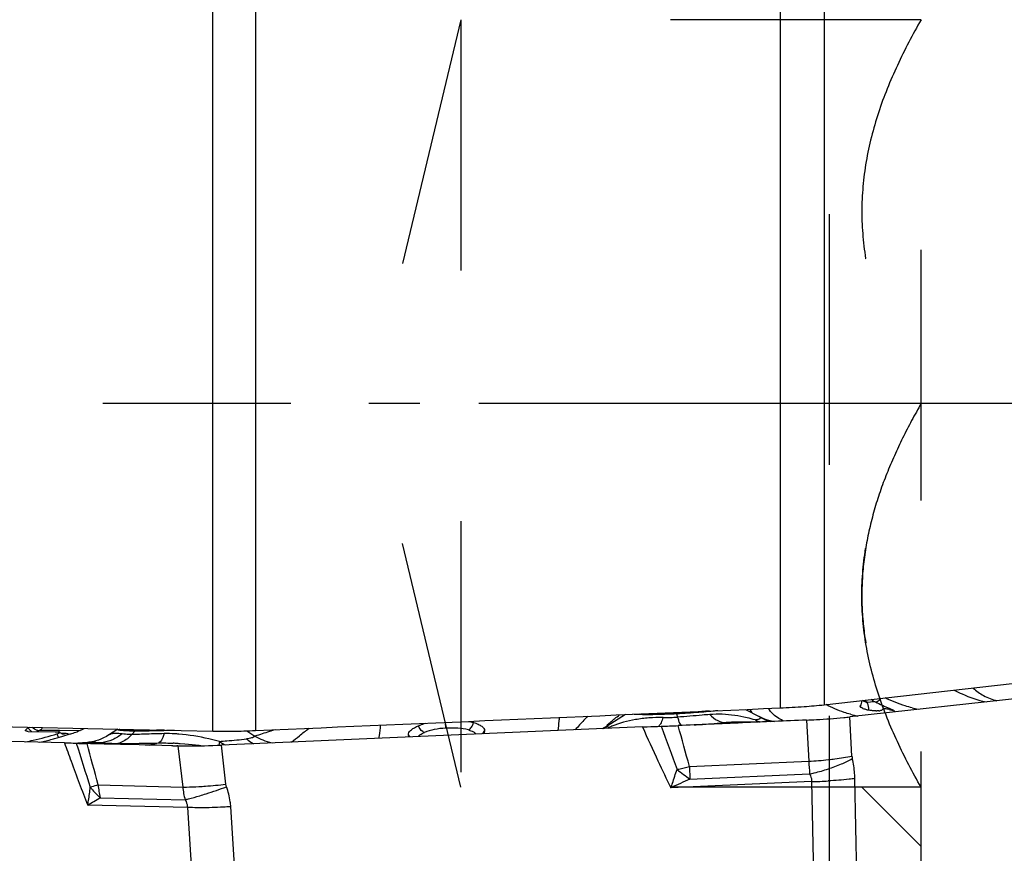
# Model space of a CAD drawing. Units: millimetres. Extents: x 0 to 594, y 0 to 420.
# Drawn here: x 404 to 417, y 216 to 227 of the extents above; entities that cross this region are included whole.
import ezdxf

# ---------------------------------------------------------------- set-up
doc = ezdxf.new("R2010")
doc.units = ezdxf.units.MM
doc.header["$LTSCALE"] = 32.67
doc.linetypes.add('CENTER', pattern=[0.6, 0.375, -0.075, 0.075, -0.075])
doc.linetypes.add('HIDDEN', pattern=[0.2, 0.1, -0.1])
doc.layers.get('0').update_dxf_attribs({"linetype": 'CONTINUOUS'})
for name, color, linetype in [('607065213-000_CL', 7, 'CONTINUOUS'), ('607078323-000_DIM', 7, 'CONTINUOUS'), ('607078324-000_AXIS', 7, 'CONTINUOUS'), ('607078324-000_CL', 7, 'CONTINUOUS'), ('DIN912-M12X35-12_9_HL', 7, 'CONTINUOUS')]:
    doc.layers.add(name, color=color, linetype=linetype)
doc.styles.get("Standard").update_dxf_attribs({"font": 'TXT.SHX', "width": 0.7})
doc.styles.add('TEXTSTYLE_2', font='gdt', dxfattribs={"width": 0.7})
doc.dimstyles.new('DIMSTYLE_1', dxfattribs={"dimtxt": 3.5, "dimasz": 3.5, "dimexe": 1.5, "dimexo": 0, "dimgap": 0.875, "dimtad": 1, "dimdec": 3, "dimdsep": 46, "dimtxsty": 'STANDARD', "dimblk": '_FILLED', "dimblk1": '_FILLED', "dimblk2": '_FILLED', "dimcen": 0.09, "dimclrt": 2, "dimadec": 3, "dimazin": 2, "dimtp": 0.15, "dimtm": 0.15, "dimtfac": 1, "dimtdec": 3, "dimtofl": 0, "dimtmove": 0, "dimatfit": 3, "dimldrblk": '_FILLED', "dimfxl": 1, "dimtolj": 1, "dimarcsym": 0})

# ---------------------------------------------------------------- blocks, each defined once
blk = doc.blocks.new('_FILLED')
at = {"color": 0, "linetype": 'BYBLOCK'}
blk.add_solid([(0, 0), (-1, 0.125), (-1, -0.125)], dxfattribs=at)
blk = doc.blocks.new('*D3')
at = {"layer": '607078323-000_DIM', "color": 3, "linetype": 'CONTINUOUS'}
for p, q in [((407.222, 267.903), (462.594, 267.903)), ((461.094, 267.903), (461.094, 221.895)), ((461.094, 175.887), (461.094, 221.895)), ((407.578, 175.887), (462.594, 175.887))]:
    blk.add_line(p, q, dxfattribs=at)
at = {"layer": '607078323-000_DIM', "color": 3, "linetype": 'CONTINUOUS', "xscale": 3.5, "yscale": 3.5, "zscale": 3.5}
for p, rotation in [((461.094, 267.903), 90), ((461.094, 175.887), 270)]:
    blk.add_blockref('_FILLED', p, dxfattribs=dict(at, rotation=rotation))
at = {"layer": '607078323-000_DIM', "color": 2, "linetype": 'CONTINUOUS', "insert": (456.719, 221.895), "char_height": 3.5, "width": 29.5, "attachment_point": 2, "rotation": 90, "line_spacing_factor": 0.9, "style": 'TEXTSTYLE_2'}
blk.add_mtext('{\\fgdt;n}\\fTXT.SHX;{\\W0.7;92.016}\\P{\\W0.7;MAX-}\\fgdt;{\\fgdt;n}', dxfattribs=at)

msp = doc.modelspace()

# ---------------------------------------------------------------- linework, layer by layer
at = {"layer": '607065213-000_CL', "color": 7, "linetype": 'CONTINUOUS'}
for p, q in [((418.9735, 218.2396), (415.1027, 217.8107)), ((413.7435, 217.9092), (413.9231, 217.8165)), ((415.5303, 217.9101), (415.5303, 217.9101)), ((413.9238, 217.8161), (413.924, 217.8161)), ((413.9309, 217.8125), (413.924, 217.816)), ((413.9596, 217.799), (413.9493, 217.8036)), ((405.5652, 217.6515), (405.4427, 217.5742)), ((412.4016, 217.6813), (406.9131, 217.4436)), ((413.5685, 217.7414), (413.5604, 217.7411)), ((404.8678, 217.4749), (400.9767, 217.5677)), ((404.3968, 217.6214), (404.7469, 217.6172)), ((404.7469, 217.6172), (404.7907, 217.6166)), ((404.8467, 217.5855), (404.8466, 217.5855)), ((405.0069, 217.4697), (405.0146, 217.4693)), ((405.0146, 217.4693), (405.0218, 217.4689)), ((405.1033, 217.4745), (405.0432, 217.4686)), ((405.1744, 217.4801), (405.1033, 217.4745)), ((405.1676, 217.4796), (405.169, 217.4797)), ((405.6, 217.4528), (405.5162, 217.4548)), ((405.682, 217.4508), (405.6, 217.4528)), ((405.8407, 217.447), (405.682, 217.4508)), ((405.9176, 217.4452), (405.8407, 217.447)), ((405.9929, 217.4434), (405.9176, 217.4452)), ((406.0667, 217.4417), (405.9929, 217.4434)), ((406.139, 217.4399), (406.0667, 217.4417)), ((406.2641, 217.4367), (406.139, 217.4399)), ((406.2794, 217.4363), (406.2641, 217.4367)), ((406.3354, 217.4351), (406.3313, 217.4352)), ((406.3474, 217.4349), (406.3354, 217.4351)), ((406.4348, 217.457), (406.3778, 217.4617))]:
    msp.add_line(p, q, dxfattribs=at)
at = {"layer": '607065213-000_CL', "color": 9, "linetype": 'CONTINUOUS'}
for p, q in [((415.3313, 218.0024), (415.4171, 218.0132)), ((412.1811, 217.8419), (411.9419, 217.69)), ((412.847, 217.851), (412.8581, 217.8086)), ((415.1317, 217.3016), (415.1027, 217.8107)), ((409.8372, 217.6646), (409.8332, 217.7408)), ((411.9419, 217.69), (411.9417, 217.6948)), ((414.5386, 217.7705), (414.5691, 217.2338)), ((404.5534, 217.6401), (404.8047, 217.6379)), ((404.8047, 217.6379), (405.0776, 217.6356)), ((404.8804, 217.5949), (404.8256, 217.5956)), ((405.7845, 217.6267), (405.7463, 217.583)), ((407.2454, 217.6299), (407.35, 217.5595)), ((406.3474, 217.4349), (406.4094, 216.8982)), ((406.8885, 217.4921), (406.8794, 217.442)), ((406.9718, 216.9346), (406.913, 217.4436)), ((413.0133, 217.1664), (414.5691, 217.2338)), ((413.0133, 217.1664), (413.0205, 217.0006)), ((413.0205, 217.0006), (414.5797, 217.0681)), ((415.205, 215.3621), (415.1696, 217.009)), ((405.2045, 216.8944), (405.2184, 216.8986)), ((405.3064, 216.9245), (406.4094, 216.8982)), ((414.6058, 216.9688), (412.7724, 216.8894)), ((414.6058, 216.9688), (414.6412, 215.3219)), ((405.3344, 216.759), (406.4398, 216.7327)), ((406.4708, 216.6323), (405.171, 216.6633)), ((406.4708, 216.6323), (406.578, 214.9885)), ((407.143, 214.9972), (407.0358, 216.641))]:
    msp.add_line(p, q, dxfattribs=at)
at = {"layer": '607065213-000_CL', "color": 7, "linetype": 'CONTINUOUS'}
for points in [[(413.9493, 217.8036), (413.9411, 217.8075), (413.9309, 217.8125)], [(413.9152, 217.7435), (413.9092, 217.7437), (413.8458, 217.7446), (413.7801, 217.7449), (413.7121, 217.7446), (413.6417, 217.7435), (413.5685, 217.7414)], [(404.813, 217.6047), (404.8057, 217.6118), (404.8045, 217.6131)], [(404.8348, 217.5905), (404.8279, 217.5941), (404.8205, 217.5988), (404.813, 217.6047)], [(404.8501, 217.5855), (404.8502, 217.5854), (404.8501, 217.5855), (404.8484, 217.5858), (404.8453, 217.5866), (404.8407, 217.5881), (404.8348, 217.5905)], [(405.4455, 217.5759), (405.4146, 217.5575), (405.3779, 217.5384), (405.3427, 217.5227), (405.3095, 217.5101), (405.2787, 217.5003)], [(405.2257, 217.4874), (405.2044, 217.4837), (405.1874, 217.4814), (405.1744, 217.4801)], [(405.2787, 217.5003), (405.2506, 217.4928), (405.2257, 217.4874)], [(406.6437, 217.4352), (406.625, 217.4375), (406.5779, 217.4429), (406.5303, 217.448), (406.4825, 217.4527), (406.4348, 217.457)]]:
    msp.add_lwpolyline(points, dxfattribs=at)
at = {"layer": '607065213-000_CL', "color": 9, "linetype": 'CONTINUOUS'}
for centre, radius, start, end in [((415.3472, 217.9894), 0.1134, 197.98785, 201.56515), ((415.3534, 217.9919), 0.1201, 201.56332, 205.33226), ((416.3262, 219.6725), 1.8867, 241.98502, 244.89468), ((416.3061, 219.6304), 1.8401, 244.9036, 245.7232), ((416.2943, 219.604), 1.8112, 245.72123, 247.3092), ((416.2751, 219.5576), 1.761, 247.30403, 250.05976), ((412.7072, 220.531), 2.7266, 269.21977, 273.17233), ((412.6269, 217.7938), 0.2274, 14.57529, 16.54964), ((413.3852, 216.375), 1.4713, 87.79514, 94.09982), ((414.4015, 218.6925), 1.0008, 242.60749, 250.39042), ((414.2628, 218.5405), 0.8012, 247.65218, 248.53066), ((414.2624, 218.5394), 0.7999, 248.53066, 249.35264), ((414.2637, 218.5453), 0.8059, 249.41311, 259.68568), ((415.4988, 219.252), 1.4585, 254.59013, 258.56516), ((404.5395, 217.7658), 0.1745, 214.02171, 218.8666), ((411.4082, 218.5351), 0.9954, 298.27399, 302.41558), ((411.406, 218.5337), 0.9996, 298.95171, 302.42117), ((411.7308, 217.9344), 0.3555, 309.97197, 313.34296), ((412.3421, 216.8993), 0.8591, 113.20051, 115.31208), ((475.5593, 240.3777), 66.8797, 199.829788, 200.344421), ((369.2655, 205.4322), 45.2941, 15.01462, 15.7122), ((413.6322, 215.7988), 1.9436, 92.1131, 94.18032), ((413.4848, 217.5365), 0.2009, 78.5041, 88.38488), ((413.4868, 217.5467), 0.1905, 71.72139, 78.48295), ((414.4377, 218.9868), 1.3397, 245.05878, 248.03409), ((414.1096, 218.0663), 0.3778, 231.16665, 238.81116), ((404.508, 217.7273), 0.1247, 233.84093, 238.71834), ((403.5139, 219.2367), 1.8999, 301.68642, 302.35283), ((405.1727, 217.7318), 0.4267, 199.39466, 201.29556), ((405.8861, 217.5377), 0.1351, 134.22878, 138.78774), ((407.8247, 218.4389), 0.9994, 241.64159, 248.06063), ((410.2353, 217.6849), 0.1204, 308.42174, 321.16248), ((496.7778, 246.2569), 96.1659, 197.419009, 197.778203), ((341.1092, 200.0631), 66.3746, 14.716354, 15.197618), ((405.21, 216.8795), 0.6016, 92.6236, 93.93915), ((405.5352, 216.0573), 1.429, 97.20113, 100.99654), ((406.0679, 213.6058), 3.8684, 86.02318, 86.77052), ((407.6787, 218.6712), 1.4195, 236.16818, 237.49123), ((407.6662, 218.6513), 1.3959, 237.48478, 239.7344), ((407.811, 218.406), 0.9637, 248.08752, 255.71803), ((415.3192, 217.3121), 0.1879, 183.20453, 193.39589), ((411.3571, 223.4842), 6.5313, 283.44789, 284.68937), ((414.295, 222.15), 4.9239, 273.19123, 276.17549), ((419.2148, 217.447), 4.6505, 182.62818, 184.67373), ((411.4082, 223.2726), 6.3137, 283.21885, 283.44358), ((415.317, 220.2555), 3.9835, 231.77042, 234.79529), ((408.1031, 207.2724), 10.0492, 106.15875, 106.68158), ((406.6481, 217.0662), 1.3491, 186.02694, 193.1603), ((407.5373, 217.0195), 1.1344, 186.13928, 194.64929), ((420.2508, 200.5685), 17.9527, 113.75008, 114.61782), ((414.4681, 223.4028), 6.4354, 271.2259, 273.16124), ((400.0184, 225.6121), 10.3262, 299.93264, 300.9836)]:
    msp.add_arc(centre, radius, start, end, dxfattribs=at)
at = {"layer": '607065213-000_CL', "color": 7, "linetype": 'CONTINUOUS'}
for centre, radius, start, end in [((415.8481, 219.5543), 1.7294, 250.6051, 252.26558), ((415.3818, 218.0967), 0.1989, 252.29093, 253.66202), ((415.3931, 218.1351), 0.2389, 253.66745, 255.19372), ((415.4101, 218.2001), 0.3062, 255.22512, 257.50445), ((415.463, 217.9496), 0.078, 322.95491, 328.32416), ((415.4637, 217.9491), 0.0772, 328.36499, 329.60864), ((416.0449, 219.4999), 1.6479, 254.89332, 257.61234), ((416.3088, 219.5066), 1.6251, 255.99734, 258.83478), ((412.4455, 220.454), 2.6058, 268.13581, 268.64159), ((414.5017, 223.3396), 5.5615, 275.39126, 275.80924), ((414.6122, 222.2511), 4.4674, 275.81225, 276.30428), ((415.4514, 218.4077), 0.5176, 269.14226, 270.70425), ((415.4641, 218.1239), 0.2334, 274.70092, 277.39721), ((403.4485, 219.2944), 1.8816, 300.19743, 300.77747), ((404.1562, 219.2737), 1.88, 299.84233, 300.99759), ((403.8296, 220.82), 3.4142, 282.1571, 284.91267), ((403.6768, 221.4115), 4.0251, 284.84826, 285.77053), ((404.7253, 217.737), 0.1536, 286.97186, 290.10555), ((403.5835, 221.7418), 4.3683, 285.77007, 286.6245), ((402.2953, 226.0682), 8.8825, 286.6026, 287.33347), ((402.0505, 226.8594), 9.7106, 287.32133, 287.46204), ((401.927, 227.2509), 10.1212, 287.46377, 287.8814), ((404.9139, 217.9928), 0.3931, 287.88925, 288.9759), ((406.5954, 230.9725), 13.5398, 268.66291, 268.88258), ((406.0331, 213.093), 4.3823, 85.85804, 86.03404), ((406.0037, 212.6898), 4.7865, 85.51686, 85.85535)]:
    msp.add_arc(centre, radius, start, end, dxfattribs=at)
at = {"layer": '607065213-000_CL', "color": 9, "linetype": 'CONTINUOUS'}
for points, knots in [([(416.4659, 218.1604), (416.4993, 218.1426), (416.6314, 218.0772), (416.7725, 218.0296), (416.8795, 218.0067)], [0, 0, 0, 0, 0.2571266, 1, 1, 1, 1]), ([(416.7117, 218.1881), (416.7522, 218.1493), (416.8489, 218.0801), (416.9597, 218.0382), (417.0188, 218.0227)], [0, 0, 0, 0, 0.4785207, 1, 1, 1, 1]), ([(415.4171, 218.0132), (415.4143, 218.0147), (415.403, 218.0217), (415.3933, 218.0313), (415.387, 218.0393)], [0, 0, 0, 0, 0.2367369, 1, 1, 1, 1]), ([(415.4399, 218.0068), (415.4462, 218.0076), (415.4747, 218.0153), (415.4983, 218.0357), (415.5127, 218.0536)], [0, 0, 0, 0, 0.2148494, 1, 1, 1, 1]), ([(413.8031, 217.9121), (413.8045, 217.9031), (413.8111, 217.8846), (413.8241, 217.8701), (413.8317, 217.8636)], [0, 0, 0, 0, 0.4779263, 1, 1, 1, 1]), ([(414.2439, 217.7577), (414.2222, 217.767), (414.144, 217.8066), (414.0756, 217.8679), (414.0412, 217.9219)], [0, 0, 0, 0, 0.2694418, 1, 1, 1, 1]), ([(415.1112, 217.8459), (415.0843, 217.8533), (414.9754, 217.8866), (414.8703, 217.932), (414.7942, 217.9718)], [0, 0, 0, 0, 0.2451593, 1, 1, 1, 1]), ([(415.3292, 217.9995), (415.324, 218.0003), (415.3029, 218.0049), (415.2828, 218.0153), (415.2705, 218.0261)], [0, 0, 0, 0, 0.2420555, 1, 1, 1, 1]), ([(415.3313, 218.0024), (415.3285, 218.0039), (415.3168, 218.0111), (415.3069, 218.0211), (415.3004, 218.0295)], [0, 0, 0, 0, 0.2266864, 1, 1, 1, 1]), ([(415.3292, 217.9995), (415.329, 218), (415.3287, 218.0017), (415.3305, 218.0022), (415.3313, 218.0024)], [0, 0, 0, 0, 0.4197733, 1, 1, 1, 1]), ([(415.3472, 217.9459), (415.3462, 217.9502), (415.3416, 217.9684), (415.3349, 217.9861), (415.3292, 217.9995)], [0, 0, 0, 0, 0.2310931, 1, 1, 1, 1]), ([(415.3497, 217.9034), (415.35, 217.9056), (415.3509, 217.9146), (415.3506, 217.9237), (415.3498, 217.9306)], [0, 0, 0, 0, 0.2413871, 1, 1, 1, 1]), ([(415.4171, 218.0132), (415.4232, 218.013), (415.431, 218.0108), (415.4382, 218.0076), (415.4399, 218.0068)], [0, 0, 0, 0, 0.765568, 1, 1, 1, 1]), ([(411.3161, 217.8038), (411.3147, 217.7872), (411.3097, 217.7302), (411.3032, 217.6732), (411.2967, 217.6332)], [0, 0, 0, 0, 0.2912927, 1, 1, 1, 1]), ([(411.6862, 217.8201), (411.6702, 217.8031), (411.6153, 217.745), (411.5615, 217.6857), (411.5245, 217.6428)], [0, 0, 0, 0, 0.2914726, 1, 1, 1, 1]), ([(411.9433, 217.7002), (411.9473, 217.7079), (411.9641, 217.7253), (411.9967, 217.7551), (412.0447, 217.7941), (412.0816, 217.8226), (412.1022, 217.8383)], [0, 0, 0, 0, 0.1229598, 0.3361877, 0.6324239, 1, 1, 1, 1]), ([(412.67, 217.8047), (412.608, 217.8041), (412.4871, 217.802), (412.2624, 217.7719), (412.1011, 217.7307), (412.0036, 217.6889)], [0, 0, 0, 0, 0.2738874, 0.5320219, 1, 1, 1, 1]), ([(412.375, 217.8412), (412.3654, 217.8414), (412.3322, 217.8424), (412.299, 217.8439), (412.2754, 217.8459)], [0, 0, 0, 0, 0.2866806, 1, 1, 1, 1]), ([(412.847, 217.851), (412.7622, 217.8465), (412.6049, 217.8406), (412.4475, 217.8394), (412.375, 217.8412)], [0, 0, 0, 0, 0.5392334, 1, 1, 1, 1]), ([(412.67, 217.8047), (412.6629, 217.7808), (412.6491, 217.7417), (412.6269, 217.7047), (412.6142, 217.6938)], [0, 0, 0, 0, 0.5977623, 1, 1, 1, 1]), ([(413.3838, 217.8923), (413.3018, 217.8832), (413.123, 217.8674), (412.9438, 217.8561), (412.847, 217.851)], [0, 0, 0, 0, 0.4596549, 1, 1, 1, 1]), ([(413.28, 217.8425), (413.2471, 217.8402), (413.1064, 217.8283), (412.9659, 217.8147), (412.8581, 217.8086)], [0, 0, 0, 0, 0.2342298, 1, 1, 1, 1]), ([(412.8581, 217.8086), (412.8589, 217.8053), (412.8623, 217.793), (412.866, 217.7808), (412.8689, 217.7719)], [0, 0, 0, 0, 0.2645674, 1, 1, 1, 1]), ([(413.28, 217.8425), (413.3095, 217.811), (413.3726, 217.7586), (413.4535, 217.7368), (413.4905, 217.7373)], [0, 0, 0, 0, 0.5384058, 1, 1, 1, 1]), ([(413.8728, 217.7721), (413.8368, 217.7824), (413.6957, 217.8195), (413.5502, 217.8411), (413.4418, 217.8452)], [0, 0, 0, 0, 0.2565803, 1, 1, 1, 1]), ([(413.8728, 217.7721), (413.8833, 217.7745), (413.9014, 217.7793), (413.9217, 217.7861), (413.933, 217.7921), (413.9391, 217.7962), (413.9419, 217.8014), (413.9411, 217.8039)], [0, 0, 0, 0, 0.4142849, 0.7127201, 0.8193519, 0.8994188, 1, 1, 1, 1]), ([(413.924, 217.816), (413.9282, 217.8139), (413.934, 217.8105), (413.9404, 217.8061), (413.9411, 217.8039)], [0, 0, 0, 0, 0.6718298, 1, 1, 1, 1]), ([(404.5305, 217.6317), (404.524, 217.6318), (404.4922, 217.637), (404.465, 217.658), (404.4482, 217.677)], [0, 0, 0, 0, 0.2052556, 1, 1, 1, 1]), ([(404.5534, 217.6402), (404.5563, 217.6421), (404.5685, 217.6513), (404.5783, 217.6637), (404.5842, 217.674)], [0, 0, 0, 0, 0.2248889, 1, 1, 1, 1]), ([(405.5616, 217.647), (405.5616, 217.6474), (405.562, 217.6494), (405.5638, 217.6507), (405.5652, 217.6515)], [0, 0, 0, 0, 0.1873654, 1, 1, 1, 1]), ([(405.7845, 217.6267), (405.7534, 217.6269), (405.6989, 217.6279), (405.6356, 217.6312), (405.5976, 217.6351), (405.5787, 217.6385), (405.5676, 217.6412), (405.5616, 217.6451), (405.5616, 217.647)], [0, 0, 0, 0, 0.4128201, 0.7254034, 0.8389248, 0.9221935, 0.9748033, 1, 1, 1, 1]), ([(407.8276, 217.4832), (407.8614, 217.5105), (407.9374, 217.5713), (408.0134, 217.6321), (408.0566, 217.6643)], [0, 0, 0, 0, 0.4465093, 1, 1, 1, 1]), ([(408.9681, 217.5318), (408.9701, 217.5436), (408.9787, 217.6008), (408.9843, 217.6583), (408.9881, 217.704)], [0, 0, 0, 0, 0.2069885, 1, 1, 1, 1]), ([(409.5594, 217.6092), (409.5513, 217.612), (409.5159, 217.6316), (409.4921, 217.6676), (409.4811, 217.6969)], [0, 0, 0, 0, 0.2151475, 1, 1, 1, 1]), ([(409.8372, 217.6646), (409.787, 217.6619), (409.6925, 217.6521), (409.6002, 217.6267), (409.5594, 217.6092)], [0, 0, 0, 0, 0.5310144, 1, 1, 1, 1]), ([(410.1343, 217.6412), (410.0889, 217.6541), (409.9894, 217.6685), (409.8896, 217.6675), (409.8372, 217.6646)], [0, 0, 0, 0, 0.473391, 1, 1, 1, 1]), ([(410.1343, 217.6412), (410.1504, 217.6495), (410.1789, 217.6798), (410.1943, 217.717), (410.1994, 217.738)], [0, 0, 0, 0, 0.4555847, 1, 1, 1, 1]), ([(411.9417, 217.6948), (411.9417, 217.6952), (411.9419, 217.6971), (411.9426, 217.6989), (411.9433, 217.7002)], [0, 0, 0, 0, 0.202142, 1, 1, 1, 1]), ([(411.9419, 217.69), (411.9421, 217.6862), (411.9561, 217.6795), (411.9665, 217.6775), (411.9747, 217.6759)], [0, 0, 0, 0, 0.3072057, 1, 1, 1, 1]), ([(412.4016, 217.6813), (412.4674, 217.5328), (412.5877, 217.2672), (412.7142, 217.0045), (412.7724, 216.8894)], [0, 0, 0, 0, 0.5575141, 1, 1, 1, 1]), ([(412.8689, 217.7719), (412.8737, 217.7574), (412.8827, 217.7334), (412.8951, 217.7104), (412.902, 217.7025)], [0, 0, 0, 0, 0.5932241, 1, 1, 1, 1]), ([(413.0762, 217.7072), (413.1124, 217.7095), (413.2505, 217.7191), (413.3885, 217.7301), (413.4905, 217.7373)], [0, 0, 0, 0, 0.2618541, 1, 1, 1, 1]), ([(404.5305, 217.6317), (404.534, 217.6337), (404.5395, 217.6365), (404.5472, 217.6391), (404.5514, 217.6403), (404.5534, 217.6402)], [0, 0, 0, 0, 0.4854253, 0.7550959, 1, 1, 1, 1]), ([(404.7901, 217.5434), (404.7888, 217.5459), (404.7833, 217.5568), (404.7785, 217.5681), (404.7751, 217.5768)], [0, 0, 0, 0, 0.2325861, 1, 1, 1, 1]), ([(404.9185, 217.5881), (404.9136, 217.5907), (404.9008, 217.5941), (404.8878, 217.595), (404.8803, 217.5951)], [0, 0, 0, 0, 0.4232445, 1, 1, 1, 1]), ([(405.619, 217.5905), (405.5804, 217.5601), (405.4971, 217.509), (405.403, 217.4816), (405.3561, 217.4749)], [0, 0, 0, 0, 0.5092249, 1, 1, 1, 1]), ([(405.5249, 217.5958), (405.5092, 217.5952), (405.4819, 217.5916), (405.4557, 217.5823), (405.4458, 217.5762)], [0, 0, 0, 0, 0.5758208, 1, 1, 1, 1]), ([(405.619, 217.5905), (405.6101, 217.5914), (405.5788, 217.5943), (405.5473, 217.5968), (405.5249, 217.5958)], [0, 0, 0, 0, 0.2865243, 1, 1, 1, 1]), ([(405.7463, 217.583), (405.7332, 217.5681), (405.6823, 217.5163), (405.616, 217.4774), (405.5644, 217.4658)], [0, 0, 0, 0, 0.2728117, 1, 1, 1, 1]), ([(405.7463, 217.583), (405.7341, 217.5831), (405.6916, 217.5837), (405.649, 217.5863), (405.619, 217.5905)], [0, 0, 0, 0, 0.2870292, 1, 1, 1, 1]), ([(406.1656, 217.5934), (406.0923, 217.5922), (405.9526, 217.5872), (405.8128, 217.5828), (405.7463, 217.583)], [0, 0, 0, 0, 0.5238378, 1, 1, 1, 1]), ([(406.3014, 217.6363), (406.2553, 217.6345), (406.0831, 217.6286), (405.9107, 217.6258), (405.7845, 217.6267)], [0, 0, 0, 0, 0.2676514, 1, 1, 1, 1]), ([(406.1656, 217.5934), (406.1609, 217.5767), (406.1511, 217.5467), (406.1318, 217.5038), (406.1094, 217.4753), (406.0924, 217.4723)], [0, 0, 0, 0, 0.3575458, 0.6430635, 1, 1, 1, 1]), ([(406.3566, 217.5875), (406.3406, 217.5887), (406.277, 217.5929), (406.2132, 217.5942), (406.1656, 217.5934)], [0, 0, 0, 0, 0.2521721, 1, 1, 1, 1]), ([(406.8884, 217.4921), (406.8429, 217.5043), (406.6681, 217.5477), (406.4894, 217.5775), (406.3566, 217.5875)], [0, 0, 0, 0, 0.2612792, 1, 1, 1, 1]), ([(406.8884, 217.4921), (406.9205, 217.4946), (407.0378, 217.5039), (407.1551, 217.5148), (407.2401, 217.5245)], [0, 0, 0, 0, 0.2730507, 1, 1, 1, 1]), ([(407.35, 217.5595), (407.3384, 217.5483), (407.3008, 217.533), (407.2627, 217.527), (407.2401, 217.5245)], [0, 0, 0, 0, 0.4153547, 1, 1, 1, 1]), ([(407.2401, 217.5245), (407.2476, 217.5186), (407.2774, 217.4958), (407.309, 217.4753), (407.3334, 217.4615)], [0, 0, 0, 0, 0.2531315, 1, 1, 1, 1]), ([(407.6157, 217.6453), (407.5903, 217.6372), (407.5017, 217.6088), (407.413, 217.5806), (407.35, 217.5595)], [0, 0, 0, 0, 0.2861476, 1, 1, 1, 1]), ([(409.3743, 217.5501), (409.372, 217.5522), (409.3633, 217.5607), (409.3559, 217.5706), (409.3514, 217.5785)], [0, 0, 0, 0, 0.2572273, 1, 1, 1, 1]), ([(409.4918, 217.5704), (409.4961, 217.574), (409.517, 217.5895), (409.5405, 217.6013), (409.5594, 217.6092)], [0, 0, 0, 0, 0.2143682, 1, 1, 1, 1]), ([(410.1343, 217.6412), (410.1558, 217.635), (410.1913, 217.6228), (410.2236, 217.6001), (410.232, 217.5874)], [0, 0, 0, 0, 0.5950778, 1, 1, 1, 1]), ([(404.8678, 217.4749), (404.8964, 217.3948), (404.9943, 217.1231), (405.0955, 216.8526), (405.171, 216.6633)], [0, 0, 0, 0, 0.2944237, 1, 1, 1, 1]), ([(405.1825, 217.4804), (405.1851, 217.4806), (405.1965, 217.481), (405.208, 217.4812), (405.2167, 217.4813)], [0, 0, 0, 0, 0.2327154, 1, 1, 1, 1]), ([(405.2167, 217.4813), (405.2273, 217.4814), (405.2738, 217.4811), (405.3203, 217.4786), (405.3561, 217.4749)], [0, 0, 0, 0, 0.2271003, 1, 1, 1, 1]), ([(405.3561, 217.4749), (405.3717, 217.4736), (405.441, 217.4685), (405.5105, 217.4664), (405.5644, 217.4658)], [0, 0, 0, 0, 0.2251175, 1, 1, 1, 1]), ([(405.5644, 217.4658), (405.6063, 217.4653), (405.7823, 217.4654), (405.9583, 217.4703), (406.0924, 217.4723)], [0, 0, 0, 0, 0.238033, 1, 1, 1, 1]), ([(405.9723, 217.4439), (405.9824, 217.4477), (406.0214, 217.461), (406.0621, 217.4696), (406.0924, 217.4723)], [0, 0, 0, 0, 0.2617672, 1, 1, 1, 1]), ([(414.8238, 217.1346), (414.8813, 217.1535), (414.9877, 217.1933), (415.0904, 217.2424), (415.1365, 217.2685)], [0, 0, 0, 0, 0.5330668, 1, 1, 1, 1]), ([(414.8247, 217.2547), (414.8532, 217.2578), (414.956, 217.2701), (415.0584, 217.2861), (415.1317, 217.3016)], [0, 0, 0, 0, 0.2767422, 1, 1, 1, 1]), ([(415.1696, 217.009), (415.1691, 217.0311), (415.165, 217.1183), (415.1517, 217.2051), (415.1365, 217.2685)], [0, 0, 0, 0, 0.2528984, 1, 1, 1, 1]), ([(414.5797, 217.0681), (414.6001, 217.0726), (414.6823, 217.0917), (414.7635, 217.1148), (414.8238, 217.1346)], [0, 0, 0, 0, 0.2479797, 1, 1, 1, 1]), ([(412.7724, 216.8894), (412.7789, 216.9094), (412.8054, 216.9883), (412.8319, 217.0673), (412.852, 217.1263)], [0, 0, 0, 0, 0.2519376, 1, 1, 1, 1]), ([(414.5797, 217.0681), (414.584, 217.0603), (414.5992, 217.0293), (414.6061, 216.9943), (414.6058, 216.9688)], [0, 0, 0, 0, 0.2593575, 1, 1, 1, 1]), ([(415.1696, 217.009), (415.1447, 217.0055), (415.0296, 216.991), (414.9138, 216.9822), (414.823, 216.9771)], [0, 0, 0, 0, 0.2164642, 1, 1, 1, 1]), ([(405.171, 216.6633), (405.1746, 216.6827), (405.1885, 216.7593), (405.1988, 216.8366), (405.2045, 216.8944)], [0, 0, 0, 0, 0.2536519, 1, 1, 1, 1]), ([(405.2045, 216.8944), (405.214, 216.8826), (405.2543, 216.8347), (405.2989, 216.7904), (405.3344, 216.759)], [0, 0, 0, 0, 0.242661, 1, 1, 1, 1]), ([(406.4094, 216.8982), (406.4251, 216.8981), (406.4953, 216.8985), (406.5655, 216.9012), (406.62, 216.9042)], [0, 0, 0, 0, 0.2238355, 1, 1, 1, 1]), ([(406.62, 216.9042), (406.6483, 216.9058), (406.7657, 216.9133), (406.883, 216.9244), (406.9718, 216.9346)], [0, 0, 0, 0, 0.2407782, 1, 1, 1, 1]), ([(406.6315, 216.7846), (406.6595, 216.793), (406.7764, 216.8293), (406.8922, 216.8693), (406.9798, 216.9014)], [0, 0, 0, 0, 0.2381637, 1, 1, 1, 1]), ([(407.0358, 216.641), (407.0343, 216.6631), (407.0253, 216.7517), (407.0031, 216.8388), (406.9798, 216.9014)], [0, 0, 0, 0, 0.2490533, 1, 1, 1, 1]), ([(406.4398, 216.7327), (406.4541, 216.736), (406.5184, 216.7518), (406.5822, 216.7698), (406.6315, 216.7846)], [0, 0, 0, 0, 0.2220223, 1, 1, 1, 1]), ([(406.4398, 216.7327), (406.4445, 216.7247), (406.4608, 216.6935), (406.4697, 216.6582), (406.4708, 216.6323)], [0, 0, 0, 0, 0.2631147, 1, 1, 1, 1]), ([(406.6462, 216.6278), (406.6303, 216.6279), (406.5718, 216.6283), (406.5133, 216.63), (406.4708, 216.6323)], [0, 0, 0, 0, 0.2717021, 1, 1, 1, 1]), ([(407.0358, 216.641), (407.0026, 216.6388), (406.8729, 216.6314), (406.7429, 216.6277), (406.6462, 216.6278)], [0, 0, 0, 0, 0.2559983, 1, 1, 1, 1])]:
    msp.add_open_spline(points, degree=3, knots=knots, dxfattribs=at)
at = {"layer": '607065213-000_CL', "color": 7, "linetype": 'CONTINUOUS'}
for points, knots in [([(415.9156, 217.9297), (415.8859, 217.9372), (415.7657, 217.9707), (415.6493, 218.0175), (415.5649, 218.0589)], [0, 0, 0, 0, 0.2458665, 1, 1, 1, 1]), ([(415.2738, 217.9231), (415.2653, 217.9261), (415.2523, 217.9315), (415.2398, 217.9411), (415.2381, 217.9463)], [0, 0, 0, 0, 0.6240399, 1, 1, 1, 1]), ([(415.2528, 218.0242), (415.2548, 218.0118), (415.256, 217.9871), (415.2463, 217.9638), (415.2393, 217.9544)], [0, 0, 0, 0, 0.518962, 1, 1, 1, 1]), ([(415.6154, 217.9089), (415.6075, 217.911), (415.5903, 217.914), (415.5655, 217.9161), (415.5459, 217.9155), (415.5349, 217.9132), (415.5311, 217.9113), (415.5303, 217.9101)], [0, 0, 0, 0, 0.2825055, 0.6016883, 0.8648631, 0.950389, 1, 1, 1, 1]), ([(412.8442, 217.8585), (412.7615, 217.8541), (412.608, 217.8484), (412.4544, 217.8473), (412.3837, 217.8489)], [0, 0, 0, 0, 0.539261, 1, 1, 1, 1]), ([(413.2716, 217.8888), (413.239, 217.8858), (413.0967, 217.8734), (412.9542, 217.8643), (412.8442, 217.8585)], [0, 0, 0, 0, 0.2287978, 1, 1, 1, 1]), ([(414.5386, 217.7706), (414.5819, 217.7726), (414.744, 217.7804), (414.9059, 217.7915), (415.0242, 217.8027)], [0, 0, 0, 0, 0.2674852, 1, 1, 1, 1]), ([(415.3987, 217.8926), (415.3939, 217.893), (415.3755, 217.8951), (415.3572, 217.8982), (415.3438, 217.9012)], [0, 0, 0, 0, 0.2611246, 1, 1, 1, 1]), ([(415.4436, 217.8901), (415.4399, 217.8902), (415.425, 217.8905), (415.41, 217.8915), (415.3987, 217.8926)], [0, 0, 0, 0, 0.2445127, 1, 1, 1, 1]), ([(415.4832, 217.8912), (415.4812, 217.8911), (415.4727, 217.8904), (415.4642, 217.8902), (415.4577, 217.8901)], [0, 0, 0, 0, 0.2348924, 1, 1, 1, 1]), ([(415.5253, 217.9026), (415.5229, 217.8994), (415.5116, 217.8952), (415.5011, 217.8933), (415.4941, 217.8924)], [0, 0, 0, 0, 0.3636956, 1, 1, 1, 1]), ([(404.3635, 217.6297), (404.3622, 217.6311), (404.3603, 217.6351), (404.3626, 217.642), (404.3682, 217.649), (404.3733, 217.6534), (404.3763, 217.6558)], [0, 0, 0, 0, 0.1754312, 0.3730579, 0.6435648, 1, 1, 1, 1]), ([(404.3763, 217.6558), (404.3776, 217.6568), (404.3836, 217.6613), (404.3899, 217.6653), (404.3949, 217.6682)], [0, 0, 0, 0, 0.2264378, 1, 1, 1, 1]), ([(405.7919, 217.6345), (405.7632, 217.6347), (405.7123, 217.6356), (405.6529, 217.6384), (405.6159, 217.642), (405.5967, 217.6447), (405.5837, 217.6478), (405.5768, 217.6504), (405.5751, 217.6523)], [0, 0, 0, 0, 0.3937278, 0.6994467, 0.814793, 0.903531, 0.9650028, 1, 1, 1, 1]), ([(409.3525, 217.5915), (409.3572, 217.6126), (409.3849, 217.643), (409.4317, 217.6737), (409.4636, 217.6892), (409.4811, 217.6969)], [0, 0, 0, 0, 0.3804123, 0.6619, 1, 1, 1, 1]), ([(409.4811, 217.6969), (409.4882, 217.7), (409.5183, 217.7125), (409.5494, 217.7228), (409.5734, 217.7297)], [0, 0, 0, 0, 0.2353364, 1, 1, 1, 1]), ([(410.134, 217.7538), (410.1397, 217.7527), (410.1617, 217.7481), (410.1835, 217.7426), (410.1994, 217.738)], [0, 0, 0, 0, 0.2593381, 1, 1, 1, 1]), ([(410.1994, 217.738), (410.2203, 217.7318), (410.2577, 217.719), (410.3044, 217.6942), (410.3352, 217.6665), (410.3439, 217.644), (410.3444, 217.6342)], [0, 0, 0, 0, 0.3493861, 0.6323518, 0.8428805, 1, 1, 1, 1]), ([(412.4016, 217.6813), (412.422, 217.6822), (412.5031, 217.6858), (412.5842, 217.6882), (412.6449, 217.6902)], [0, 0, 0, 0, 0.2518035, 1, 1, 1, 1]), ([(412.6449, 217.6902), (412.6818, 217.6914), (412.7559, 217.6935), (412.8299, 217.6967), (412.8672, 217.6982)], [0, 0, 0, 0, 0.4971071, 1, 1, 1, 1]), ([(414.5386, 217.7705), (414.3993, 217.7639), (414.1207, 217.7529), (413.7029, 217.7341), (413.2851, 217.7165), (413.0065, 217.7037), (412.8672, 217.6981)], [0, 0, 0, 0, 0.2500001, 0.5, 0.75, 1, 1, 1, 1]), ([(404.3593, 217.4868), (404.3933, 217.4934), (404.5316, 217.5223), (404.6682, 217.559), (404.7702, 217.5901)], [0, 0, 0, 0, 0.2456514, 1, 1, 1, 1]), ([(404.3969, 217.6216), (404.3897, 217.6217), (404.3783, 217.6224), (404.3665, 217.6264), (404.3635, 217.6297)], [0, 0, 0, 0, 0.6154131, 1, 1, 1, 1]), ([(404.7781, 217.5928), (404.7825, 217.5944), (404.7903, 217.5975), (404.7992, 217.6028), (404.8055, 217.6075), (404.8054, 217.612), (404.8045, 217.6131)], [0, 0, 0, 0, 0.389744, 0.6898618, 0.8820517, 1, 1, 1, 1]), ([(404.8045, 217.6131), (404.8032, 217.6145), (404.7983, 217.6161), (404.7935, 217.6164), (404.7906, 217.6165)], [0, 0, 0, 0, 0.3856948, 1, 1, 1, 1]), ([(405.0917, 217.643), (405.0882, 217.6409), (405.0721, 217.6324), (405.0551, 217.6256), (405.0418, 217.621)], [0, 0, 0, 0, 0.2261273, 1, 1, 1, 1]), ([(406.1656, 217.6393), (406.1323, 217.6383), (406.0078, 217.6351), (405.8832, 217.6338), (405.7919, 217.6345)], [0, 0, 0, 0, 0.2671788, 1, 1, 1, 1]), ([(410.3401, 217.6112), (410.3394, 217.6094), (410.3355, 217.6021), (410.33, 217.5957), (410.3253, 217.5914)], [0, 0, 0, 0, 0.2315545, 1, 1, 1, 1]), ([(404.8678, 217.4749), (404.8804, 217.4746), (404.9268, 217.4735), (404.9732, 217.4715), (405.0069, 217.4697)], [0, 0, 0, 0, 0.2711433, 1, 1, 1, 1]), ([(405.0218, 217.4689), (405.0324, 217.4683), (405.0792, 217.4656), (405.1261, 217.4642), (405.1625, 217.4632)], [0, 0, 0, 0, 0.2247745, 1, 1, 1, 1]), ([(406.3474, 217.4349), (406.3879, 217.4342), (406.5764, 217.4319), (406.7651, 217.4372), (406.913, 217.4436)], [0, 0, 0, 0, 0.2144933, 1, 1, 1, 1])]:
    msp.add_open_spline(points, degree=3, knots=knots, dxfattribs=at)
for points in [[(415.2381, 217.9463), (415.2375, 217.9478), (415.2374, 217.9496), (415.2378, 217.9513)], [(415.2378, 217.9513), (415.2381, 217.9524), (415.2386, 217.9534), (415.2393, 217.9544)], [(409.3514, 217.5785), (409.3512, 217.5828), (409.3516, 217.5872), (409.3525, 217.5915)], [(409.3561, 217.5619), (409.3533, 217.5669), (409.3516, 217.5728), (409.3514, 217.5785)], [(410.3444, 217.6342), (410.3447, 217.6264), (410.3433, 217.6183), (410.3401, 217.6112)], [(405.5162, 217.4548), (405.3983, 217.4576), (405.2804, 217.4598), (405.1625, 217.4632)]]:
    msp.add_open_spline(points, degree=3, dxfattribs=at)
at = {"layer": '607065213-000_CL', "color": 9, "linetype": 'CONTINUOUS'}
for points in [[(415.3498, 217.9306), (415.3492, 217.9357), (415.3483, 217.9408), (415.3472, 217.9459)], [(404.4344, 217.6266), (404.4229, 217.635), (404.4126, 217.6452), (404.4037, 217.6563)], [(404.8803, 217.5951), (404.8703, 217.5891), (404.8583, 217.5856), (404.8467, 217.5857)], [(409.4807, 217.56), (409.4842, 217.5637), (409.4879, 217.5672), (409.4918, 217.5704)], [(410.3291, 217.6094), (410.3352, 217.617), (410.3404, 217.6253), (410.3444, 217.6342)], [(406.0924, 217.4723), (406.1569, 217.4734), (406.2214, 217.4716), (406.2858, 217.468)], [(406.9798, 216.9014), (406.9758, 216.9121), (406.9731, 216.9233), (406.9718, 216.9346)]]:
    msp.add_open_spline(points, degree=3, dxfattribs=at)
at = {"layer": '607078324-000_AXIS', "color": 1, "linetype": 'CENTER'}
msp.add_line((422.5186, 221.8948), (368.3464, 221.8948), dxfattribs=at)
at = {"layer": '607078324-000_CL', "color": 9, "linetype": 'CONTINUOUS'}
for p, q in [((406.8015, 217.6254), (406.8015, 232.0688)), ((407.3573, 231.832), (407.3573, 217.6342)), ((414.7699, 230.5003), (414.7699, 217.9698)), ((414.1945, 229.3747), (414.1945, 217.9286))]:
    msp.add_line(p, q, dxfattribs=at)
at = {"layer": '607078324-000_CL', "color": 7, "linetype": 'CONTINUOUS'}
for p, q in [((414.7699, 217.9698), (418.8673, 218.4317)), ((403.8412, 217.6904), (405.5652, 217.6525)), ((405.5652, 217.6525), (406.8015, 217.6254))]:
    msp.add_line(p, q, dxfattribs=at)
msp.add_ellipse((436.9233, 221.8948), major_axis=(1027.1166, 44.2998), ratio=0.0029024, start_param=-1.599711, end_param=-1.5930521, dxfattribs=at)
for points, knots in [([(414.1945, 217.9286), (414.2987, 217.9331), (414.4908, 217.9438), (414.6825, 217.9599), (414.7699, 217.9698)], [0, 0, 0, 0, 0.5424809, 1, 1, 1, 1]), ([(406.8015, 217.6254), (406.8868, 217.6235), (407.0722, 217.6242), (407.2574, 217.6299), (407.3573, 217.6342)], [0, 0, 0, 0, 0.4605681, 1, 1, 1, 1])]:
    msp.add_open_spline(points, degree=3, knots=knots, dxfattribs=at)
at = {"layer": 'DIN912-M12X35-12_9_HL', "color": 6, "linetype": 'HIDDEN'}
for p, q in [((414.834, 230.8948), (414.834, 212.8948)), ((416.034, 214.0948), (416.034, 229.6948)), ((410.034, 226.8948), (408.834, 221.8948)), ((410.034, 226.8948), (410.034, 216.8948)), ((416.034, 226.8948), (410.034, 226.8948)), ((416.034, 221.8948), (408.834, 221.8948)), ((410.034, 216.8948), (408.834, 221.8948)), ((416.034, 216.8948), (410.034, 216.8948)), ((416.034, 216.1213), (415.2606, 216.8948))]:
    msp.add_line(p, q, dxfattribs=at)
for points, knots in [([(416.034, 226.8948), (415.9222, 226.7011), (415.7139, 226.307), (415.464, 225.6901), (415.2993, 225.0502), (415.2412, 224.3948), (415.2993, 223.7394), (415.464, 223.0995), (415.7139, 222.4825), (415.9222, 222.0885), (416.034, 221.8948)], [0, 0, 0, 0, 0.1267955, 0.2523102, 0.3765676, 0.5000001, 0.6234326, 0.7476898, 0.8732045, 1, 1, 1, 1]), ([(416.034, 221.8948), (415.9488, 221.7472), (415.7874, 221.4482), (415.579, 220.985), (415.4138, 220.5085), (415.3018, 220.0198), (415.2517, 219.5229), (415.268, 219.0242), (415.3491, 218.5306), (415.4415, 218.2096), (415.4956, 218.0515)], [0, 0, 0, 0, 0.1272999, 0.2536596, 0.3790108, 0.5034694, 0.6273215, 0.7510335, 0.8751278, 1, 1, 1, 1]), ([(416.034, 216.8948), (415.9222, 217.0885), (415.7139, 217.4825), (415.464, 218.0995), (415.2993, 218.7394), (415.2412, 219.3948), (415.2993, 220.0502), (415.464, 220.6901), (415.7139, 221.307), (415.9222, 221.7011), (416.034, 221.8948)], [0, 0, 0, 0, 0.1267955, 0.2523102, 0.3765676, 0.5000001, 0.6234326, 0.7476898, 0.8732045, 1, 1, 1, 1])]:
    msp.add_open_spline(points, degree=3, knots=knots, dxfattribs=at)

# ---------------------------------------------------------------- dimensions: what is measured, and where the dimension line sits
at = {"layer": '607078323-000_DIM', "color": 3, "linetype": 'CONTINUOUS'}
dim = msp.add_linear_dim(base=(461.0944, 267.9028), p1=(407.5776, 175.8867), p2=(407.2217, 267.9028), angle=90, text='%%c<>\\PMAX-%%c', dimstyle='DIMSTYLE_1', dxfattribs=at)
dim.commit()
dim.dimension.update_dxf_attribs({"geometry": '*D3', "text_midpoint": (461.0944, 221.8948), "dimtype": 160})

doc.saveas('drawing.dxf')
